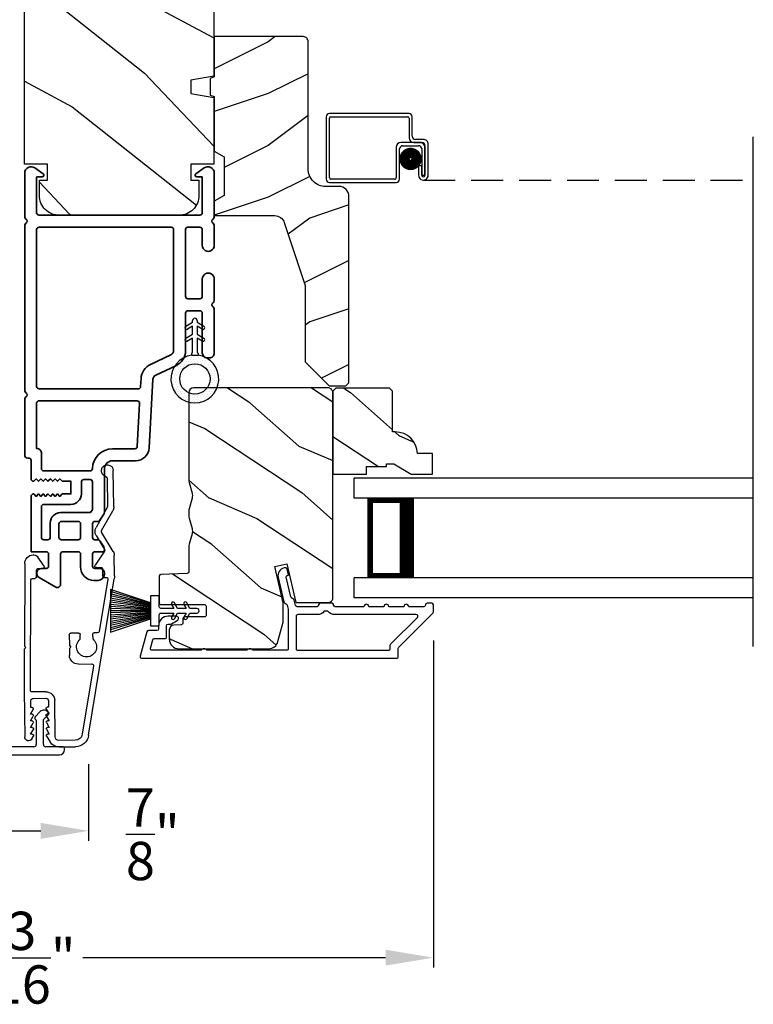
# Model space of a CAD drawing. Extents: x 68 to 170, y 44 to 88.
# Drawn here: x 127 to 132, y 51 to 57 of the extents above; entities that cross this region are included whole.
import ezdxf

# ---------------------------------------------------------------- set-up
doc = ezdxf.new("R2010")
doc.units = 0
doc.header["$LTSCALE"] = 4
doc.header["$MEASUREMENT"] = 0
doc.header["$PDMODE"] = 3
doc.linetypes.add('HIDDEN', pattern=[0.075, 0.05, -0.025])
doc.layers.get('0').update_dxf_attribs({"linetype": 'CONTINUOUS'})
doc.layers.get('DEFPOINTS').update_dxf_attribs({"color": 3, "linetype": 'CONTINUOUS'})
doc.layers.add('Dim', color=7, linetype='CONTINUOUS')
doc.styles.get("Standard").update_dxf_attribs({"font": 'arial.ttf'})
doc.dimstyles.get("Standard").update_dxf_attribs({"dimtxt": 0.24, "dimasz": 0.3, "dimexe": 0.0625, "dimexo": 0.18, "dimgap": 0.09, "dimtad": 0, "dimdec": 4, "dimzin": 0, "dimdsep": 46, "dimlunit": 4, "dimtxsty": 'STANDARD', "dimcen": 0, "dimadec": 0, "dimazin": 0, "dimtfac": 1, "dimtdec": 4, "dimtofl": 0, "dimtmove": 2, "dimatfit": 3, "dimfxl": 1, "dimtolj": 1, "dimtzin": 0, "dimarcsym": 0})

# ---------------------------------------------------------------- blocks, each defined once
blk = doc.blocks.new('*D594')
at = {"layer": 'DEFPOINTS', "color": 0, "transparency": 16777216}
for p in [(126.6774, 52.9725), (127.5412, 52.9725), (127.5412, 52.3735)]:
    blk.add_point(p, dxfattribs=at)
at = {"layer": 'Dim', "color": 0, "lineweight": -2, "transparency": 16777216}
for p, q in [((126.6774, 52.7925), (126.6774, 52.311)), ((127.5412, 52.7925), (127.5412, 52.311)), ((126.9774, 52.3735), (127.2412, 52.3735))]:
    blk.add_line(p, q, dxfattribs=at)
at = {"layer": 'Dim', "color": 0, "transparency": 16777216}
for points in [[(126.9774, 52.4235), (126.9774, 52.3235), (126.6774, 52.3735)], [(127.2412, 52.4235), (127.2412, 52.3235), (127.5412, 52.3735)]]:
    blk.add_solid(points, dxfattribs=at)
at = {"layer": 'Dim', "color": 0, "transparency": 16777216, "insert": (127.9433, 52.3527), "char_height": 0.24, "attachment_point": 5}
blk.add_mtext('\\A1;{\\H1x;\\S7/8;}"', dxfattribs=at)
blk = doc.blocks.new('*D595')
at = {"layer": 'DEFPOINTS', "color": 0, "transparency": 16777216}
for p in [(124.5171, 53.7459), (129.7016, 53.7459), (129.7016, 51.5788)]:
    blk.add_point(p, dxfattribs=at)
at = {"layer": 'Dim', "color": 0, "lineweight": -2, "transparency": 16777216}
for p, q in [((124.5171, 53.5659), (124.5171, 51.5163)), ((129.7016, 53.5659), (129.7016, 51.5163)), ((124.8171, 51.5788), (126.7128, 51.5788)), ((129.4016, 51.5788), (127.5058, 51.5788))]:
    blk.add_line(p, q, dxfattribs=at)
at = {"layer": 'Dim', "color": 0, "transparency": 16777216}
for points in [[(124.8171, 51.6288), (124.8171, 51.5288), (124.5171, 51.5788)], [(129.4016, 51.6288), (129.4016, 51.5288), (129.7016, 51.5788)]]:
    blk.add_solid(points, dxfattribs=at)
at = {"layer": 'Dim', "color": 0, "transparency": 16777216, "insert": (127.1093, 51.5788), "char_height": 0.24, "attachment_point": 5}
blk.add_mtext('\\A1;5{\\H1x;\\S3/16;}"', dxfattribs=at)
blk = doc.blocks.new('A$C5AAE0589')
for p, q in [((0.102, 0.2637), (0.1013, 0.2626)), ((0.1029, 0.2506), (0.133, 0.2205)), ((0.1856, 0.2381), (0.1532, 0.2705)), ((0.4098, 0.2705), (0.3774, 0.2381)), ((0.43, 0.2205), (0.4601, 0.2506)), ((0.4617, 0.2626), (0.461, 0.2637)), ((0.133, 0.2205), (0.133, 0.065)), ((0.178, 0.2164), (0.1856, 0.2239)), ((0.178, 0.065), (0.178, 0.2164)), ((0.3774, 0.2239), (0.385, 0.2164)), ((0.385, 0.2164), (0.385, 0.065)), ((0.43, 0.065), (0.43, 0.2205)), ((0, 0.04), (0, 0.032)), ((0.118, 0.05), (0.01, 0.05)), ((0.37, 0.05), (0.193, 0.05)), ((0.553, 0.05), (0.445, 0.05)), ((0.563, 0.032), (0.563, 0.04)), ((0.032, 0), (0.531, 0))]:
    blk.add_line(p, q)
for centre, radius, start, end in [((0.11, 0.2576), 0.01, 150, 225), ((0.1302, 0.2474), 0.0326, 45, 150), ((0.4328, 0.2474), 0.0326, 30, 135), ((0.453, 0.2576), 0.01, 315, 30), ((0.1785, 0.231), 0.01, 315, 45), ((0.3845, 0.231), 0.01, 135, 225), ((0.118, 0.065), 0.015, 270, 0), ((0.193, 0.065), 0.015, 180, 270), ((0.37, 0.065), 0.015, 270, 0), ((0.445, 0.065), 0.015, 180, 270), ((0.01, 0.04), 0.01, 90, 180), ((0.032, 0.032), 0.032, 180, 270), ((0.531, 0.032), 0.032, 270, 0), ((0.553, 0.04), 0.01, 0, 90)]:
    blk.add_arc(centre, radius, start, end)
blk = doc.blocks.new('*D598')
at = {"layer": 'DEFPOINTS', "color": 0, "transparency": 16777216}
for p in [(128.9166, 61.6126), (125.3021, 57.3269), (128.9166, 57.3269)]:
    blk.add_point(p, dxfattribs=at)
at = {"layer": 'Dim', "color": 0, "lineweight": -2, "transparency": 16777216}
for p, q in [((125.3021, 57.5069), (125.3021, 61.6751)), ((128.9166, 57.5069), (128.9166, 61.6751)), ((125.6021, 61.6126), (126.7939, 61.6126)), ((128.6166, 61.6126), (127.4247, 61.6126))]:
    blk.add_line(p, q, dxfattribs=at)
at = {"layer": 'Dim', "color": 0, "transparency": 16777216}
for points in [[(125.6021, 61.6626), (125.6021, 61.5626), (125.3021, 61.6126)], [(128.6166, 61.6626), (128.6166, 61.5626), (128.9166, 61.6126)]]:
    blk.add_solid(points, dxfattribs=at)
at = {"layer": 'Dim', "color": 0, "transparency": 16777216, "insert": (127.1093, 61.6126), "char_height": 0.24, "attachment_point": 5}
blk.add_mtext('\\A1;3{\\H1x;\\S5/8;}"', dxfattribs=at)
blk = doc.blocks.new('A$C1C4E60E2')
for p, q in [((0.0702, 0.4007), (1.0492, 0.5733)), ((1.0674, 0.5749), (1.1946, 0.5749)), ((1.2196, 0.5682), (1.3428, 0.4971)), ((1.3528, 0.4971), (1.4761, 0.5682)), ((1.5011, 0.5749), (1.7273, 0.5749)), ((1.0471, 0.5324), (0.7205, 0.4748)), ((1.0589, 0.5099), (1.0589, 0.5225)), ((1.1109, 0.4999), (1.0689, 0.4999)), ((1.2224, 0.5137), (1.1366, 0.4532)), ((1.3228, 0.4624), (1.2331, 0.5142)), ((1.4961, 0.5336), (1.3728, 0.4624)), ((1.6815, 0.5349), (1.5011, 0.5349)), ((0.5055, 0.4369), (0.0772, 0.3613)), ((0.7022, 0.4333), (0.674, 0.4333)), ((0.7122, 0.4649), (0.7122, 0.4433)), ((1.1209, 0.4614), (1.1209, 0.4899)), ((0.5173, 0.3416), (0.5173, 0.427)), ((0, 0.2133), (0, 0.317)), ((0.04, 0.317), (0.04, 0.214)), ((0.674, 0.3553), (0.7022, 0.3553)), ((0.7122, 0.3453), (0.7122, 0.2966)), ((0.6149, 0.2866), (0.5723, 0.2866)), ((0.6249, 0.2966), (0.6149, 0.2866)), ((0.6349, 0.2866), (0.6249, 0.2966)), ((0.7022, 0.2866), (0.6349, 0.2866)), ((0.063, 0.191), (0.29, 0.191)), ((0.069, 0.1371), (0.0315, 0.1587)), ((0.081, 0.1544), (0.081, 0.144)), ((0.111, 0.1371), (0.081, 0.1544)), ((0.123, 0.1544), (0.123, 0.144)), ((0.153, 0.1371), (0.123, 0.1544)), ((0.165, 0.1544), (0.165, 0.144)), ((0.195, 0.1371), (0.165, 0.1544)), ((0.207, 0.1544), (0.207, 0.144)), ((0.237, 0.1371), (0.207, 0.1544)), ((0.249, 0.151), (0.249, 0.144)), ((0.29, 0.151), (0.249, 0.151)), ((0.306, 0.057), (0.306, 0.135)), ((0.346, 0.135), (0.346, 0.05)), ((1.1194, 0.0973), (1.119, 0.1258)), ((1.1345, 0.1343), (1.1916, 0.0962)), ((1.058, 0.0613), (1.0578, 0.0763)), ((1.0676, 0.0864), (1.1096, 0.0871)), ((1.2049, 0.0712), (1.2049, 0.0677)), ((0.0521, 0.0452), (0.069, 0.0549)), ((0.356, 0), (0.0642, 0)), ((0.081, 0.0376), (0.111, 0.0549)), ((0.081, 0.048), (0.081, 0.0376)), ((0.123, 0.0376), (0.153, 0.0549)), ((0.123, 0.048), (0.123, 0.0376)), ((0.165, 0.0376), (0.195, 0.0549)), ((0.165, 0.048), (0.165, 0.0376)), ((0.207, 0.0376), (0.237, 0.0549)), ((0.207, 0.048), (0.207, 0.0376)), ((0.249, 0.048), (0.249, 0.041)), ((0.249, 0.041), (0.29, 0.041)), ((0.6148, 0.0042), (0.356, 0)), ((0.3561, 0.04), (1.0482, 0.0511)), ((0.6248, 0.0143), (0.6148, 0.0042)), ((0.6348, 0.0045), (0.6248, 0.0143)), ((1.1508, 0.0128), (0.6348, 0.0045))]:
    blk.add_line(p, q)
for centre, radius, start, end in [((1.0674, 0.47), 0.1049, 89.99408, 100.00188), ((1.1946, 0.5249), 0.05, 60.00121, 89.99993), ((1.5011, 0.5249), 0.05, 90.00007, 119.99879), ((1.7273, 0.5374), 0.0375, 195.25699, 90.00006), ((1.0489, 0.5225), 0.01, 359.99744, 100.00531), ((1.0689, 0.5099), 0.01, 179.99532, 270.003), ((1.1109, 0.4899), 0.01, 359.99532, 90.00384), ((1.2281, 0.5056), 0.01, 59.99884, 125.21776), ((1.3478, 0.5057), 0.01, 239.99578, 300.00422), ((1.5011, 0.5249), 0.00998, 89.97777, 120.02644), ((1.6815, 0.5249), 0.01, 15.26394, 89.99308), ((0.5073, 0.427), 0.01, 0.00166, 99.99366), ((0.6249, 0.3943), 0.0627, 38.49246, 321.50754), ((0.7022, 0.4433), 0.01, 269.997, 0.00468), ((0.7222, 0.4649), 0.01, 100.00059, 179.99691), ((1.1309, 0.4614), 0.01, 180.00067, 305.21418), ((1.3478, 0.5057), 0.05, 240.00105, 299.99895), ((0.085, 0.317), 0.085, 99.99967, 179.99998), ((0.085, 0.317), 0.045, 100.0015, 179.99858), ((0.5723, 0.3416), 0.055, 179.9995, 270.00111), ((0.7022, 0.3453), 0.01, 359.99532, 90.003), ((0.7022, 0.2966), 0.01, 269.997, 0.00468), ((0.063, 0.2133), 0.063, 180.00007, 240.00033), ((0.063, 0.214), 0.023, 179.99832, 270.00314), ((0.29, 0.135), 0.056, 359.99966, 90.00034), ((0.073, 0.144), 0.008, 240.00061, 359.99225), ((0.115, 0.144), 0.008, 239.99939, 359.99468), ((0.157, 0.144), 0.008, 240.00061, 359.99225), ((0.199, 0.144), 0.008, 239.99939, 359.99468), ((0.241, 0.144), 0.008, 240.00061, 359.99225), ((0.29, 0.135), 0.016, 0.00155, 90.00055), ((1.129, 0.126), 0.01, 56.25427, 180.92212), ((1.0678, 0.0764), 0.01, 90.92238, 180.91388), ((1.1094, 0.0971), 0.01, 270.91109, 0.92517), ((1.1499, 0.0677), 0.055, 270.92071, 359.99962), ((1.1749, 0.0712), 0.03, 0.00039, 56.25331), ((0.0642, 0.0242), 0.0242, 119.99998, 270.0006), ((0.073, 0.048), 0.008, 359.99934, 119.99939), ((0.115, 0.048), 0.008, 359.99692, 120.00061), ((0.157, 0.048), 0.008, 359.99934, 119.99939), ((0.199, 0.048), 0.008, 359.99692, 120.00061), ((0.241, 0.048), 0.008, 359.99934, 119.99939), ((0.29, 0.057), 0.016, 269.99945, 0.00265), ((0.356, 0.05), 0.01, 180.0038, 270.91995), ((1.048, 0.0611), 0.01, 270.92391, 0.91896)]:
    blk.add_arc(centre, radius, start, end)
blk = doc.blocks.new('A$C228F2BAA')
for p, q in [((0, 0.6249), (0, 0.7499)), ((2.5019, 0.7499), (0, 0.7499)), ((2.5019, 0.6249), (0, 0.6249)), ((0.0893, 0.125), (0.0893, 0.625)), ((0.0893, 0.625), (0.0893, 0.625)), ((0.0893, 0.625), (0.3753, 0.625)), ((0, 0), (0, 0.125)), ((2.5019, 0.125), (0, 0.125)), ((0.375, 0.125), (0.0893, 0.125)), ((2.5019, 0), (0, 0))]:
    blk.add_line(p, q)
for points, const_width in [([(0.0893, 0.61), (0.3303, 0.61)], 0.03), ([(0.1044, 0.14), (0.1044, 0.61)], 0.03), ([(0.3303, 0.125), (0.3303, 0.625)], 0.09), ([(0.0893, 0.14), (0.3303, 0.14)], 0.03)]:
    blk.add_lwpolyline(points, dxfattribs=dict(const_width=const_width))
blk = doc.blocks.new('A$C103376F5')
for p, q in [((0, 0.412), (0, 0.02)), ((0.519, 0.432), (0.02, 0.432)), ((0.02, 0.03), (0.02, 0.402)), ((0.03, 0.412), (0.509, 0.412)), ((0.519, 0.402), (0.519, 0.2801)), ((0.539, 0.2901), (0.539, 0.412)), ((0.5889, 0.25), (0.469, 0.25)), ((0.549, 0.2501), (0.599, 0.2501)), ((0.609, 0.2701), (0.559, 0.2701)), ((0.439, 0.22), (0.439, 0.03)), ((0.459, 0.02), (0.459, 0.21)), ((0.479, 0.23), (0.5789, 0.23)), ((0.5989, 0.21), (0.5989, 0.0451)), ((0.6189, 0.0451), (0.6189, 0.22)), ((0.619, 0.2301), (0.619, 0.0451)), ((0.639, 0.0451), (0.639, 0.2401)), ((0.5988, 0.105), (0.5788, 0.105)), ((0.5788, 0.105), (0.5788, 0.0451)), ((0.5988, 0.0451), (0.5988, 0.105)), ((0.429, 0.02), (0.03, 0.02)), ((0.5989, 0.0451), (0.6189, 0.0451)), ((0.02, 0), (0.439, 0))]:
    blk.add_line(p, q)
at = {"linetype": 'HIDDEN'}
blk.add_line((0.6089, 0.015), (2.6762, 0.015), dxfattribs=at)
at = {"const_width": 0.065}
blk.add_lwpolyline([(0.5286, 0.1097, -1), (0.5286, 0.1847, -1)], format="xyb", close=True, dxfattribs=at)
for centre, radius, start, end in [((0.02, 0.412), 0.02, 90, 180.00025), ((0.03, 0.402), 0.01, 90, 179.9969), ((0.509, 0.402), 0.01, 359.99641, 90), ((0.519, 0.412), 0.02, 359.99975, 90), ((0.469, 0.22), 0.03, 90, 179.9992), ((0.549, 0.2801), 0.03, 180.00087, 270), ((0.559, 0.2901), 0.02, 179.99975, 270), ((0.5889, 0.22), 0.03, 359.99857, 90), ((0.599, 0.2301), 0.02, 359.99975, 90), ((0.609, 0.2401), 0.03, 359.99864, 90), ((0.479, 0.21), 0.02, 90, 180.00025), ((0.5789, 0.21), 0.02, 359.99975, 90), ((0.02, 0.02), 0.02, 179.99963, 270), ((0.03, 0.03), 0.01, 180.00298, 270), ((0.429, 0.03), 0.01, 270, 0.00371), ((0.439, 0.02), 0.02, 270, 359.99702), ((0.6089, 0.0451), 0.0301, 179.99999, 0.00001), ((0.6089, 0.0451), 0.0101, 179.99988, 0.00012)]:
    blk.add_arc(centre, radius, start, end)
blk = doc.blocks.new('A$C08821ECC')
for p, q in [((0.0883, 0.305), (0.0133, 0.555)), ((0.0933, 0.305), (0.0267, 0.555)), ((0.0983, 0.305), (0.04, 0.555)), ((0.1033, 0.305), (0.0533, 0.555)), ((0.1083, 0.305), (0.0667, 0.555)), ((0.1133, 0.305), (0.08, 0.555)), ((0.1183, 0.305), (0.0933, 0.555)), ((0.1233, 0.305), (0.1067, 0.555)), ((0.1283, 0.305), (0.12, 0.555)), ((0.1333, 0.305), (0.1333, 0.555)), ((0.1383, 0.305), (0.1467, 0.555)), ((0.1433, 0.305), (0.16, 0.555)), ((0.1483, 0.305), (0.1733, 0.555)), ((0.1533, 0.305), (0.1867, 0.555)), ((0.1583, 0.305), (0.2, 0.555)), ((0.1633, 0.305), (0.2133, 0.555)), ((0.1683, 0.305), (0.2267, 0.555)), ((0.1733, 0.305), (0.24, 0.555)), ((0.1783, 0.305), (0.2533, 0.555)), ((0.1833, 0.305), (0.0833, 0.305))]:
    blk.add_line(p, q)
blk.add_lwpolyline([(0.1083, 0.25, -0.41424), (0.1183, 0.24), (0.1183, 0.1581), (0.0933, 0.1725, 1.000007), (0.0833, 0.1552), (0.1183, 0.135), (0.1183, 0.0811), (0.0933, 0.0955, 1.000018), (0.0833, 0.0782), (0.1183, 0.058), (0.1183, 0.015, 1.00002), (0.1483, 0.015), (0.1483, 0.058), (0.1833, 0.0782, 1.000008), (0.1733, 0.0955), (0.1483, 0.0811), (0.1483, 0.135), (0.1833, 0.1552, 0.999997), (0.1733, 0.1725), (0.1483, 0.1581), (0.1483, 0.24, -0.414236), (0.1583, 0.25), (0.2268, 0.25), (0.2268, 0.305), (0.1833, 0.305), (0.2667, 0.555), (0, 0.555), (0.0833, 0.305), (0.0398, 0.305), (0.0398, 0.25)], format="xyb", close=True)
blk = doc.blocks.new('A$C3F3E3B03')
h = blk.add_hatch()
h.set_pattern_fill('DOTS', color=256, scale=0.25, angle=30)
h.set_pattern_definition([(30, (347.692192, 54.870388), (-0.0010466765, 0.0174378969), [0, -0.015625])])
edge = h.paths.add_edge_path(flags=16)
edge.add_arc((0.15, 0.15), 0.095, 0, 360)
edge = h.paths.add_edge_path()
edge.add_arc((0.15, 0.15), 0.15, 7.60227, 352.39773)
edge.add_line((0.2987, 0.1302), (0.2987, 0.1698))
for p, q in [((0.4058, 0.1645), (0.3871, 0.1967)), ((0.4053, 0.2072), (0.43, 0.1645)), ((0.4808, 0.1645), (0.4621, 0.1967)), ((0.4803, 0.2072), (0.505, 0.1645)), ((0.2987, 0.1698), (0.31, 0.1698)), ((0.2987, 0.1698), (0.2987, 0.1302)), ((0.31, 0.1302), (0.2987, 0.1302)), ((0.3138, 0.1681), (0.3153, 0.1663)), ((0.3153, 0.1337), (0.3138, 0.1319)), ((0.3191, 0.1645), (0.4058, 0.1645)), ((0.4058, 0.1355), (0.3191, 0.1355)), ((0.3871, 0.1033), (0.4058, 0.1355)), ((0.43, 0.1355), (0.4053, 0.0928)), ((0.43, 0.1645), (0.4808, 0.1645)), ((0.4808, 0.1355), (0.43, 0.1355)), ((0.4621, 0.1033), (0.4808, 0.1355)), ((0.505, 0.1355), (0.4803, 0.0928)), ((0.505, 0.1645), (0.5155, 0.1645)), ((0.5155, 0.1355), (0.505, 0.1355))]:
    blk.add_line(p, q)
blk.add_circle((0.15, 0.15), 0.095)
for centre, radius, start, end in [((0.15, 0.15), 0.15, 7.60227, 352.39773), ((0.3962, 0.202), 0.0105, 29.9975, 210.0027), ((0.4712, 0.202), 0.0105, 29.9975, 210.0027), ((0.31, 0.1648), 0.005, 39.9943, 90.0124), ((0.31, 0.1352), 0.005, 269.9876, 320.0057), ((0.3191, 0.1695), 0.005, 219.9943, 270.0124), ((0.3191, 0.1305), 0.005, 89.9876, 140.0057), ((0.5155, 0.15), 0.0145, 269.99957, 90.00043), ((0.3962, 0.098), 0.0105, 149.9973, 330.0025), ((0.4712, 0.098), 0.0105, 149.9973, 330.0025)]:
    blk.add_arc(centre, radius, start, end)

msp = doc.modelspace()

# ---------------------------------------------------------------- hatches: boundary and pattern name
h = msp.add_hatch()
h.set_pattern_fill('WOOD2', color=256, angle=115, style=0)
h.set_pattern_definition([(331.8699, (-18.68116, -18.50724), (-3.08047044, 1.8736867), [0.5, -4.5]), (321.5651, (-18.66284, -17.83667), (1.3289269, -0.4836882), [1.118034, -1.118034]), (313.4349, (-18.2097, -17.62536), (1.75154305, -1.3899984), [0.632456, -2.529822])])
edge = h.paths.add_edge_path()
edge.add_line((127.24872, 58.50986), (127.24872, 58.75986))
edge.add_line((127.24872, 58.75986), (128.26672, 58.75986))
edge.add_arc((128.26672, 58.69986), 0.06, 0, 90, ccw=False)
edge.add_line((128.32672, 58.69986), (128.32672, 57.10467))
edge.add_line((128.32672, 57.10467), (128.18172, 57.0791))
edge.add_line((128.18172, 57.0791), (128.18172, 56.99643))
edge.add_line((128.18172, 56.99643), (128.32672, 56.97087))
edge.add_line((128.32672, 56.97087), (128.32672, 56.55286))
edge.add_line((128.32672, 56.55286), (128.18172, 56.55286))
edge.add_line((128.18172, 56.55286), (128.18172, 56.45286))
edge.add_line((128.18172, 56.45286), (128.23272, 56.45286))
edge.add_line((128.23272, 56.45286), (128.23272, 56.35686))
edge.add_arc((128.10772, 56.35686), 0.125, 270, 360, ccw=False)
edge.add_line((128.10772, 56.23186), (127.35772, 56.23186))
edge.add_arc((127.35772, 56.35686), 0.125, 180, 270, ccw=False)
edge.add_line((127.23272, 56.35686), (127.23272, 56.45286))
edge.add_line((127.23272, 56.45286), (127.28372, 56.45286))
edge.add_line((127.28372, 56.45286), (127.28372, 56.55286))
edge.add_line((127.28372, 56.55286), (127.13872, 56.55286))
edge.add_line((127.13872, 56.55286), (127.13872, 58.50986))
edge.add_line((127.13872, 58.50986), (127.24872, 58.50986))
h = msp.add_hatch()
h.set_pattern_fill('WOOD2', color=256, scale=0.65)
h.set_pattern_definition([(216.8699, (65.8759, 37.36378), (1.94999995, 1.30000008), [0.325, -2.925]), (206.5651, (66.2659, 37.16878), (-0.6499995, -0.6500009), [0.726722, -0.726722]), (198.4349, (66.2659, 36.84378), (-1.3000003, -0.64999896), [0.4110964, -1.644384])])
edge = h.paths.add_edge_path()
edge.add_line((128.91656, 57.32177), (128.91656, 56.52286))
edge.add_arc((129.02656, 56.52286), 0.11, 180, 270)
edge.add_line((129.02656, 56.41286), (129.10956, 56.41286))
edge.add_arc((129.10956, 56.34986), 0.063, 0, 90, ccw=False)
edge.add_line((129.17256, 56.34986), (129.17256, 55.18292))
edge.add_line((129.17256, 55.18292), (129.1525, 55.16286))
edge.add_line((129.1525, 55.16286), (129.04756, 55.16286))
edge.add_line((129.04756, 55.16286), (128.89756, 55.31286))
edge.add_line((128.89756, 55.31286), (128.89756, 55.79286))
edge.add_line((128.89756, 55.79286), (128.76733, 56.18664))
edge.add_arc((128.70752, 56.16686), 0.063, 18.3, 90)
edge.add_line((128.70752, 56.22986), (128.32856, 56.22986))
edge.add_line((128.32856, 56.22986), (128.32856, 56.32086))
edge.add_line((128.32856, 56.32086), (128.39056, 56.35666))
edge.add_line((128.39056, 56.35666), (128.39056, 56.59807))
edge.add_line((128.39056, 56.59807), (128.32856, 56.63386))
edge.add_line((128.32856, 56.63386), (128.32856, 56.97686))
edge.add_line((128.32856, 56.97686), (128.30356, 56.98596))
edge.add_line((128.30356, 56.98596), (128.30356, 57.08976))
edge.add_line((128.30356, 57.08976), (128.32856, 57.09886))
edge.add_line((128.32856, 57.09886), (128.32856, 57.35186))
edge.add_line((128.32856, 57.35186), (128.88647, 57.35186))
edge.add_arc((128.88647, 57.32177), 0.03009, -0.001169, 90.001169, ccw=False)
edge = h.paths.add_edge_path()
edge.add_arc((128.90429, 55.13576), 0.01, 359.996878, 450.003963)
h = msp.add_hatch()
h.set_pattern_fill('WOOD2', color=256, scale=0.65, angle=120, pattern_type=2)
h.set_pattern_definition([(336.8699, (68.37309, 402.64645), (-2.100833068, 1.03874945), [0.325, -2.925]), (326.5651, (68.34696, 403.0817), (0.88791698, -0.23791561), [0.7267221, -0.7267221]), (318.4349, (68.62842, 403.2442), (1.21291575, -0.80083379), [0.4110964, -1.6443843])])
edge = h.paths.add_edge_path()
edge.add_line((128.10676, 53.51523), (128.66954, 53.51523))
edge.add_arc((128.66954, 53.57523), 0.06, 270.000324, 344.9997)
edge.add_line((128.72749, 53.5597), (128.76006, 53.68125))
edge.add_line((128.76006, 53.68125), (128.76006, 53.8022))
edge.add_line((128.76006, 53.8022), (128.70754, 54.02968))
edge.add_line((128.70754, 54.02968), (128.78354, 54.04723))
edge.add_line((128.78354, 54.04723), (128.83965, 53.80423))
edge.add_line((128.83965, 53.80423), (129.04106, 53.80423))
edge.add_arc((129.04106, 53.83423), 0.03, 269.998831, 360.001169)
edge.add_line((129.07106, 53.83423), (129.07106, 55.12023))
edge.add_arc((129.04106, 55.12023), 0.03, 359.998732, 450.001408)
edge.add_line((129.04106, 55.15023), (128.19876, 55.15023))
edge.add_arc((128.19876, 55.12023), 0.03, 90.000505, 179.999355)
edge.add_line((128.16876, 55.12023), (128.16876, 54.57352))
edge.add_arc((128.22874, 54.57351), 0.05998, 179.997805, 195.50362)
edge.add_line((128.17094, 54.55748), (128.18931, 54.49126))
edge.add_arc((128.1315, 54.47523), 0.05999, -15.501425, 15.501425, ccw=False)
edge.add_line((128.18931, 54.4592), (128.17094, 54.39298))
edge.add_arc((128.22874, 54.37695), 0.05998, 164.49638, 180.002195)
edge.add_line((128.16876, 54.37694), (128.16876, 54.35041))
edge.add_arc((128.22876, 54.35041), 0.06, 179.999431, 195.523989)
edge.add_line((128.17095, 54.33435), (128.1893, 54.26829))
edge.add_arc((128.13149, 54.25223), 0.06, -15.52342, 15.52342, ccw=False)
edge.add_line((128.1893, 54.23617), (128.17095, 54.17011))
edge.add_arc((128.22876, 54.15405), 0.06, 164.476011, 180.000429)
edge.add_line((128.16876, 54.15405), (128.16876, 53.99723))
edge.add_arc((128.15876, 53.99723), 0.01, -88.0017, 0.00083, ccw=False)
edge.add_line((128.15911, 53.98724), (127.99341, 53.98145))
edge.add_arc((127.99376, 53.97146), 0.01, 92.001864, 180.000745)
edge.add_line((127.98376, 53.97146), (127.98376, 53.80223))
edge.add_arc((127.99376, 53.80223), 0.01, 179.996161, 270.001319)
edge.add_line((127.99376, 53.79223), (128.26676, 53.79223))
edge.add_arc((128.26676, 53.78223), 0.01, -0.002999, 90.00468, ccw=False)
edge.add_line((128.27676, 53.78223), (128.27676, 53.72423))
edge.add_arc((128.26676, 53.72423), 0.01, -90.004679, 0.00384, ccw=False)
edge.add_line((128.26676, 53.71423), (128.14176, 53.71423))
edge.add_arc((128.14176, 53.70423), 0.01, 90.001058, 179.998102)
edge.add_line((128.13176, 53.70423), (128.13176, 53.67523))
edge.add_arc((128.12176, 53.67523), 0.01, -88.0017, 0.00083, ccw=False)
edge.add_line((128.12211, 53.66524), (128.07571, 53.66362))
edge.add_arc((128.07676, 53.63363), 0.03, 92.000451, 179.999838)
edge.add_line((128.04676, 53.63363), (128.04676, 53.57523))
edge.add_arc((128.10676, 53.57523), 0.06, 179.999549, 270.000452)
h = msp.add_hatch()
h.set_pattern_fill('WOOD2', color=256, scale=0.65, angle=120, pattern_type=2)
h.set_pattern_definition([(336.8699, (72.79355, 402.64645), (-2.100833068, 1.03874945), [0.325, -2.925]), (326.5651, (72.76743, 403.0817), (0.88791698, -0.23791561), [0.7267221, -0.7267221]), (318.4349, (73.04889, 403.2442), (1.21291575, -0.80083379), [0.4110964, -1.6443843])])
edge = h.paths.add_edge_path()
edge.add_line((129.09106, 55.14923), (129.07106, 55.12923))
edge.add_line((129.07106, 55.12923), (129.07106, 54.61023))
edge.add_line((129.07106, 54.61023), (129.28206, 54.61023))
edge.add_line((129.28206, 54.61023), (129.28206, 54.65723))
edge.add_line((129.28206, 54.65723), (129.40706, 54.65723))
edge.add_line((129.40706, 54.65723), (129.40706, 54.67323))
edge.add_line((129.40706, 54.67323), (129.45406, 54.67323))
edge.add_line((129.45406, 54.67323), (129.56318, 54.61023))
edge.add_line((129.56318, 54.61023), (129.69606, 54.61023))
edge.add_line((129.69606, 54.61023), (129.69606, 54.73923))
edge.add_line((129.69606, 54.73923), (129.60206, 54.73923))
edge.add_arc((129.46215, 54.73423), 0.14, 2.046611, 90.000143)
edge.add_line((129.46215, 54.87423), (129.44606, 54.87423))
edge.add_line((129.44606, 54.87423), (129.44606, 55.12923))
edge.add_line((129.44606, 55.12923), (129.42606, 55.14923))
edge.add_line((129.42606, 55.14923), (129.09106, 55.14923))

# ---------------------------------------------------------------- linework, layer by layer
msp.add_line((131.70596, 53.52962), (131.70596, 56.72386))
for points in [[(127.24872, 58.50986), (127.24872, 58.75986), (128.26672, 58.75986, -0.4142136), (128.32672, 58.69986), (128.32672, 57.10467), (128.18172, 57.0791), (128.18172, 56.99643), (128.32672, 56.97087), (128.32672, 56.55286), (128.18172, 56.55286), (128.18172, 56.45286), (128.23272, 56.45286), (128.23272, 56.35686, -0.4142136), (128.10772, 56.23186), (127.35772, 56.23186, -0.4142136), (127.23272, 56.35686), (127.23272, 56.45286), (127.28372, 56.45286), (127.28372, 56.55286), (127.13872, 56.55286), (127.13872, 58.50986)], [(128.30356, 57.08976), (128.30356, 56.98596), (128.32856, 56.97686), (128.32856, 56.63386), (128.39056, 56.59807), (128.39056, 56.35666), (128.32856, 56.32086), (128.32856, 56.22986), (128.70752, 56.22986, -0.3234731), (128.76733, 56.18664), (128.89756, 55.79286), (128.89756, 55.31286), (129.04756, 55.16286), (129.1525, 55.16286), (129.17256, 55.18292), (129.17256, 56.34986, 0.4142136), (129.10956, 56.41286), (129.02656, 56.41286, -0.4142136), (128.91656, 56.52286), (128.91656, 57.32086, 0.4142136), (128.88556, 57.35186), (128.32856, 57.35186), (128.32856, 57.09886)], [(129.09106, 55.14923), (129.07106, 55.12923), (129.07106, 54.61023), (129.28206, 54.61023), (129.28206, 54.65723), (129.40706, 54.65723), (129.40706, 54.67323), (129.45406, 54.67323), (129.56318, 54.61023), (129.69606, 54.61023), (129.69606, 54.73923), (129.60206, 54.73923, 0.4037904), (129.46215, 54.87423), (129.44606, 54.87423), (129.44606, 55.12923), (129.42606, 55.14923)], [(129.48156, 53.51758, -0.1988726), (129.48449, 53.52466), (129.69863, 53.7388, 0.1988726), (129.70156, 53.74587), (129.70156, 53.79023, 0.4141942), (129.69156, 53.80023), (129.66156, 53.80023, 0.4141942), (129.65156, 53.79023), (129.65156, 53.78887, -0.4142399), (129.64156, 53.77887), (129.54656, 53.77887, 1), (129.51656, 53.77887), (129.42156, 53.77887, 1), (129.39156, 53.77887), (129.29656, 53.77887, 1), (129.26656, 53.77887), (129.08643, 53.77887, -0.4141985), (129.07643, 53.78887), (129.07643, 53.79138, 0.370411), (129.06654, 53.79987), (128.99219, 53.79987, 0.4141838), (128.98219, 53.78987), (128.98219, 53.78887, -0.4141985), (128.97219, 53.77887), (128.84686, 53.77887, -0.3492621), (128.83711, 53.78662), (128.82948, 53.8197, 0.1988595), (128.82503, 53.82593), (128.81269, 53.83364, -0.1990065), (128.80824, 53.83987), (128.77982, 53.96298, -0.41422), (128.78731, 53.97498), (128.79331, 53.97636), (128.78431, 54.01533, 0.4142145), (128.77232, 54.02283), (128.76632, 54.02144, 0.4142129), (128.72885, 53.96148), (128.76418, 53.80845, 0.1988737), (128.76863, 53.80222), (128.78097, 53.7945, -0.1988737), (128.78542, 53.78827), (128.7913, 53.76277, -0.0571143), (128.79156, 53.76052), (128.79156, 53.51523, -0.4142253), (128.78156, 53.50523), (128.56888, 53.50523, 0.5773523), (128.53424, 53.50523), (128.28192, 53.50523, 0.5773523), (128.24727, 53.50523), (127.93942, 53.50523, -0.4931227), (127.92976, 53.51782), (127.94423, 53.57182, -0.3394597), (127.95389, 53.57923), (128.01926, 53.57923, 0.4142356), (128.02926, 53.58923), (128.02926, 53.65923, -0.4141942), (128.03926, 53.66923), (128.05596, 53.66923, 0.1316817), (128.06096, 53.67057), (128.09676, 53.69124, 0.7673257), (128.08926, 53.71923), (128.03926, 53.71923, 0.4142175), (127.97926, 53.65923), (127.97926, 53.63923, -0.4141942), (127.96926, 53.62923), (127.91553, 53.62923, 0.3394597), (127.90587, 53.62182), (127.8646, 53.46782, 0.4931814), (127.87426, 53.45523), (129.47156, 53.45523, 0.4142253), (129.48156, 53.46523)], [(128.84156, 53.51523, 0.4142253), (128.85156, 53.50523), (129.42156, 53.50523, 0.4141838), (129.43156, 53.51523), (129.43156, 53.5383, -0.1990143), (129.43449, 53.54537), (129.60092, 53.7118, 0.6681762), (129.59385, 53.72887), (129.08643, 53.72887, -0.2192216), (129.04083, 53.74987), (129.0179, 53.74987, -0.2192191), (128.9723, 53.72887), (128.85156, 53.72887, 0.4142399), (128.84156, 53.71887)]]:
    msp.add_lwpolyline(points, format="xyb", close=True)
at = {"color": 7, "linetype": 'Continuous', "lineweight": 35}
for points in [[(127.18056, 54.12319), (127.27556, 54.12319, -0.4142166), (127.29056, 54.10819), (127.29056, 54.03319, -0.4142137), (127.27556, 54.01819), (127.24556, 54.01819, 0.767322), (127.23056, 53.96221), (127.33556, 53.90159, 0.577345), (127.36556, 53.91891), (127.36556, 54.10819, -0.4142166), (127.38056, 54.12319), (127.47556, 54.12319, -0.4142166), (127.49056, 54.10819), (127.49056, 54.02819, 0.4142113), (127.57556, 53.94319), (127.60056, 53.94319, 0.414203), (127.64056, 53.98319), (127.64056, 53.98819, 0.414206), (127.61056, 54.01819), (127.58056, 54.01819, -0.4142137), (127.56556, 54.03319), (127.56556, 54.10819, -0.4142166), (127.58056, 54.12319), (127.63056, 54.12319, 0.4141985), (127.64056, 54.13319), (127.64056, 54.13719, 0.140562), (127.636, 54.15309), (127.61223, 54.19114, 0.258606), (127.59951, 54.19819), (127.58056, 54.19819, -0.4142068), (127.56556, 54.21319), (127.56556, 54.29819, -0.4142137), (127.58056, 54.31319), (127.59951, 54.31319, 0.2585883), (127.61223, 54.32024), (127.636, 54.35829, 0.140562), (127.64056, 54.37419), (127.64056, 54.64326, -0.4142221), (127.69056, 54.69326), (127.83559, 54.69326, 0.398127), (127.92046, 54.77356), (127.94426, 55.20404, -0.2765459), (127.96154, 55.22958), (128.08794, 55.28852, 0.2914727), (128.14856, 55.38368), (128.14856, 55.61868, -0.4142418), (128.16356, 55.63368), (128.23856, 55.63368, -0.4142027), (128.25356, 55.61868), (128.25356, 55.36868, 0.4142077), (128.28356, 55.33868), (128.29856, 55.33868, 0.4142272), (128.32856, 55.36868), (128.32856, 55.6452, 0.2679764), (128.32106, 55.65819, -0.5773398), (128.32106, 55.68417, 0.2679764), (128.32856, 55.69716), (128.32856, 55.83268, 1.0000029), (128.25356, 55.83268), (128.25356, 55.72368, -0.4142027), (128.23856, 55.70868), (128.16356, 55.70868, -0.4142418), (128.14856, 55.72368), (128.14856, 56.14268, -0.4142408), (128.16356, 56.15768), (128.23856, 56.15768, -0.4142016), (128.25356, 56.14268), (128.25356, 56.04318, 1.0000029), (128.32856, 56.04318), (128.32856, 56.1692, 0.2679781), (128.32106, 56.18219, -0.5773394), (128.32106, 56.20817, 0.2679784), (128.32856, 56.22116), (128.32856, 56.49642, 0.6068186), (128.26562, 56.52919), (128.21283, 56.49222, 0.7332456), (128.21856, 56.47403), (128.24856, 56.47403, -0.4142476), (128.25356, 56.46903), (128.25356, 56.24768, -0.4142013), (128.23856, 56.23268), (127.23056, 56.23268, -0.4142127), (127.21556, 56.24768), (127.21556, 56.46868, -0.4141325), (127.22056, 56.47368), (127.25056, 56.47368, 0.7332468), (127.2563, 56.49187), (127.20351, 56.52884, 0.606817), (127.14056, 56.49607), (127.14056, 56.22116, 0.2679107), (127.14806, 56.20817, -0.5773394), (127.14806, 56.18219, 0.2679104), (127.14056, 56.1692), (127.14056, 55.13266, 0.2679093), (127.14806, 55.11967, -0.5773398), (127.14806, 55.09369, 0.2679129), (127.14056, 55.0807), (127.14056, 54.73, 0.414206), (127.16037, 54.71019), (127.16556, 54.71019, -0.4142166), (127.18056, 54.69519), (127.18056, 54.58019, 0.4142442), (127.19556, 54.56519), (127.19737, 54.56519), (127.21222, 54.58004), (127.22707, 54.56519), (127.24192, 54.58004), (127.25677, 54.56519), (127.27162, 54.58004), (127.28647, 54.56519), (127.30132, 54.58004), (127.31616, 54.56519), (127.33101, 54.58004), (127.34586, 54.56519), (127.36071, 54.58004), (127.37556, 54.56519), (127.43056, 54.56519), (127.43056, 54.48519), (127.37556, 54.48519), (127.36071, 54.47034), (127.34586, 54.48519), (127.33101, 54.47034), (127.31616, 54.48519), (127.30132, 54.47034), (127.28647, 54.48519), (127.27162, 54.47034), (127.25677, 54.48519), (127.24192, 54.47034), (127.22707, 54.48519), (127.21222, 54.47034), (127.19737, 54.48519), (127.19556, 54.48519, 0.4142442), (127.18056, 54.47019), (127.18056, 54.12319, 0)], [(128.07356, 56.14268, 0.4142016), (128.05856, 56.15768), (127.23056, 56.15768, 0.4142131), (127.21556, 56.14268), (127.21556, 55.15918, 0.4142117), (127.23056, 55.14418), (127.85164, 55.14418, 0.3981174), (127.86662, 55.15835), (127.86938, 55.20818, -0.2765481), (127.92984, 55.29755), (128.05624, 55.35649, 0.2914827), (128.07356, 55.38368), (128.07356, 56.14268)], [(127.26056, 54.19819), (127.28556, 54.19819, 0.4142345), (127.30056, 54.21319), (127.30056, 54.30319, -0.4142096), (127.36556, 54.36819), (127.54544, 54.36819, 0.2585955), (127.55816, 54.37524), (127.56328, 54.38344, 0.1405987), (127.56556, 54.39139), (127.56556, 54.56019, 0.4141953), (127.55056, 54.57519), (127.51056, 54.57519, 0.4142345), (127.49556, 54.56019), (127.49556, 54.48519, -0.4142096), (127.43056, 54.42019), (127.26056, 54.42019, 0.4142166), (127.24556, 54.40519), (127.24556, 54.21319, 0.4142068), (127.26056, 54.19819)], [(127.47556, 54.31319), (127.37056, 54.31319, 0.4142137), (127.35556, 54.29819), (127.35556, 54.21319, 0.4142068), (127.37056, 54.19819), (127.47556, 54.19819, 0.4142068), (127.49056, 54.21319), (127.49056, 54.29819, 0.4142137), (127.47556, 54.31319)]]:
    msp.add_lwpolyline(points, format="xyb", dxfattribs=at)
msp.add_lwpolyline([(128.10676, 53.51523), (128.66954, 53.51523, 0.3394512), (128.72749, 53.5597), (128.76006, 53.68125), (128.76006, 53.8022), (128.70754, 54.02968), (128.78354, 54.04723), (128.83965, 53.80423), (129.04106, 53.80423, 0.4142255), (129.07106, 53.83423), (129.07106, 55.12023, 0.4142272), (129.04106, 55.15023), (128.19876, 55.15023, 0.4142077), (128.16876, 55.12023), (128.16876, 54.57352, 0.0677603), (128.17094, 54.55748), (128.18931, 54.49126, -0.1361067), (128.18931, 54.4592), (128.17094, 54.39298, 0.0677603), (128.16876, 54.37694), (128.16876, 54.35041, 0.0678425), (128.17095, 54.33435), (128.1893, 54.26829, -0.1363022), (128.1893, 54.23617), (128.17095, 54.17011, 0.0678419), (128.16876, 54.15405), (128.16876, 53.99723, -0.4040391), (128.15911, 53.98724), (127.99341, 53.98145, 0.4040205), (127.98376, 53.97146), (127.98376, 53.80223, 0.4142399), (127.99376, 53.79223), (128.26676, 53.79223, -0.4142528), (128.27676, 53.78223), (128.27676, 53.72423, -0.4142571), (128.26676, 53.71423), (128.14176, 53.71423, 0.4141985), (128.13176, 53.70423), (128.13176, 53.67523, -0.4040391), (128.12211, 53.66524), (128.07571, 53.66362, 0.4040231), (128.04676, 53.63363), (128.04676, 53.57523, 0.4142182), (128.10676, 53.51523)], format="xyb")
msp.add_lwpolyline([(127.86081, 55.05335, 0.4304991), (127.84584, 55.06918), (127.23056, 55.06918, 0.4142166), (127.21556, 55.05418), (127.21556, 54.77019, -0.4142255), (127.24556, 54.74019), (127.24556, 54.64519, 0.4142166), (127.26056, 54.63019), (127.55057, 54.63019, 0.4101984), (127.56557, 54.64498, -0.4101775), (127.69056, 54.76826), (127.83086, 54.76826, 0.3981287), (127.84583, 54.78243)], format="xyb", close=True, dxfattribs=at)

# ---------------------------------------------------------------- block references
for name, p in [('A$C103376F5', (129.02979, 56.43797)), ('A$C228F2BAA', (129.20408, 53.83433)), ('A$C5AAE0589', (126.82781, 52.85037))]:
    msp.add_blockref(name, p)
at = {"rotation": 90}
for name, p in [('A$C3F3E3B03', (128.35686, 55.05651)), ('A$C08821ECC', (128.23376, 53.6199))]:
    msp.add_blockref(name, p, dxfattribs=at)
at = {"xscale": -1, "rotation": 270.6727748246847}
msp.add_blockref('A$C1C4E60E2', (127.14132, 52.89756), dxfattribs=at)

# ---------------------------------------------------------------- dimensions: what is measured, and where the dimension line sits
at = {"layer": 'Dim'}
dim = msp.add_linear_dim(base=(128.91656, 61.61261), p1=(125.30206, 57.32691), p2=(128.91656, 57.32691), dimstyle='STANDARD', override={"dimpost": '\\X'}, dxfattribs=at)
dim.commit()
dim.dimension.update_dxf_attribs({"geometry": '*D598', "text_midpoint": (127.10931, 61.61261)})
for base, p1, p2, picture, middle in [((129.70156, 51.57879), (124.51706, 53.74587), (129.70156, 53.74587), '*D595', (127.10931, 51.57879)), ((127.54118, 52.37346), (126.67744, 52.97249), (127.54118, 52.97249), '*D594', (127.94328, 52.35272))]:
    dim = msp.add_linear_dim(base=base, p1=p1, p2=p2, dimstyle='STANDARD', override={"dimpost": '\\X'}, dxfattribs=at)
    dim.commit()
    dim.dimension.update_dxf_attribs({"geometry": picture, "text_midpoint": middle, "dimtype": 160})

doc.saveas('drawing.dxf')
